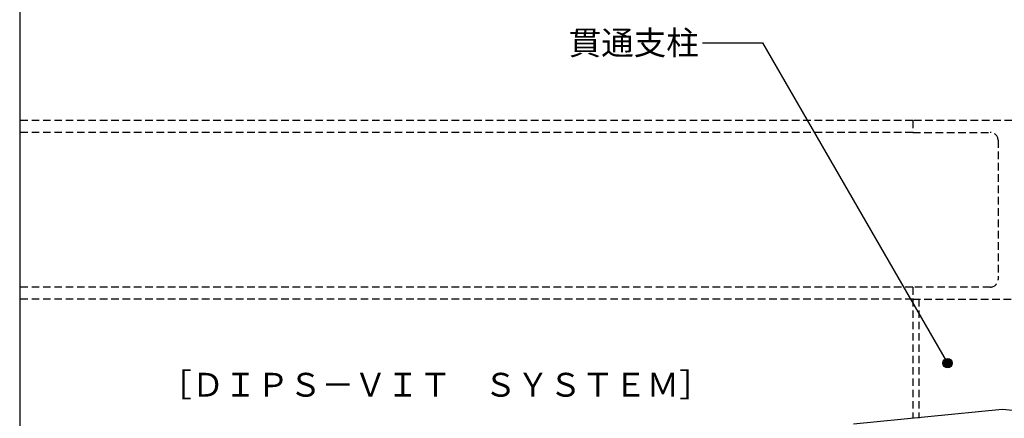
# Model space of a CAD drawing. Units: millimetres. Extents: x 0 to 2760, y 0 to 1910.
# Drawn here: x 480 to 1307, y 932 to 1267 of the extents above; entities that cross this region are included whole.
import ezdxf
from ezdxf.enums import TextEntityAlignment as Align

# ---------------------------------------------------------------- set-up
doc = ezdxf.new("R2010")
doc.units = ezdxf.units.MM
doc.linetypes.add('DASHED2', pattern=[9.525, 6.35, -3.175])
doc.layers.get('0').update_dxf_attribs({"plot": 0})
doc.layers.add('MOJI', color=7, linetype='Continuous')
doc.layers.add('TEKKOTU', color=7, linetype='Continuous')
doc.styles.add('MSゴシック', font='txt')

msp = doc.modelspace()

# ---------------------------------------------------------------- hatches: boundary and pattern name
at = {"layer": 'MOJI'}
h = msp.add_hatch(color=256, dxfattribs=at)
edge = h.paths.add_edge_path()
edge.add_arc((1258.95, 978.16), 4, 0, 360)
h = msp.add_hatch(color=256, dxfattribs=at)
edge = h.paths.add_edge_path()
edge.add_arc((1258.95, 978.16), 4, 0, 360)

# ---------------------------------------------------------------- linework, layer by layer
msp.add_line((480, 1495), (480, 295))
for p, q in [((1053.1, 1247.34), (1103.54, 1247.34)), ((1103.54, 1247.34), (1258.95, 978.16))]:
    msp.add_line(p, q, dxfattribs=at)
msp.add_circle((1258.95, 978.16), 4, dxfattribs=at)
msp.add_circle((1258.95, 978.16), 4, dxfattribs=at)
at = {"layer": 'TEKKOTU', "linetype": 'DASHED2'}
for p, q in [((1229.86, 1182), (480, 1182)), ((1379.86, 1182), (1229.86, 1182)), ((1229.86, 1182), (1229.86, 1172)), ((1229.86, 1172), (480, 1172)), ((1229.86, 1172), (1294.86, 1172)), ((1301.36, 1165.5), (1301.36, 1048.5)), ((1229.86, 1042), (480, 1042)), ((1294.86, 1042), (1229.86, 1042)), ((1229.86, 1042), (1229.86, 1032)), ((1229.86, 1032), (480, 1032)), ((1229.86, 1032), (1229.86, 932)), ((1229.86, 1032), (1379.86, 1032)), ((1234.86, 1032), (1234.86, 932))]:
    msp.add_line(p, q, dxfattribs=at)
at = {"layer": 'TEKKOTU'}
for p, q in [((1179.86, 927), (1304.86, 939.5)), ((1304.86, 939.5), (1429.86, 927))]:
    msp.add_line(p, q, dxfattribs=at)
at = {"layer": 'TEKKOTU', "linetype": 'DASHED2'}
for centre, start, end in [((1294.86, 1165.5), 0, 90), ((1294.86, 1048.5), 270, 0)]:
    msp.add_arc(centre, 6.5, start, end, dxfattribs=at)

# ---------------------------------------------------------------- texts
at = {"layer": 'MOJI', "style": 'MSゴシック'}
msp.add_text('貫通支柱', height=20, dxfattribs=at).set_placement((1050.1, 1247.34), align=Align.MIDDLE_RIGHT)
msp.add_text('［ＤＩＰＳ－ＶＩＴ\u3000ＳＹＳＴＥＭ］', height=20, dxfattribs=at).set_placement((597.07, 959.94), align=Align.MIDDLE_LEFT)

doc.saveas('drawing.dxf')
